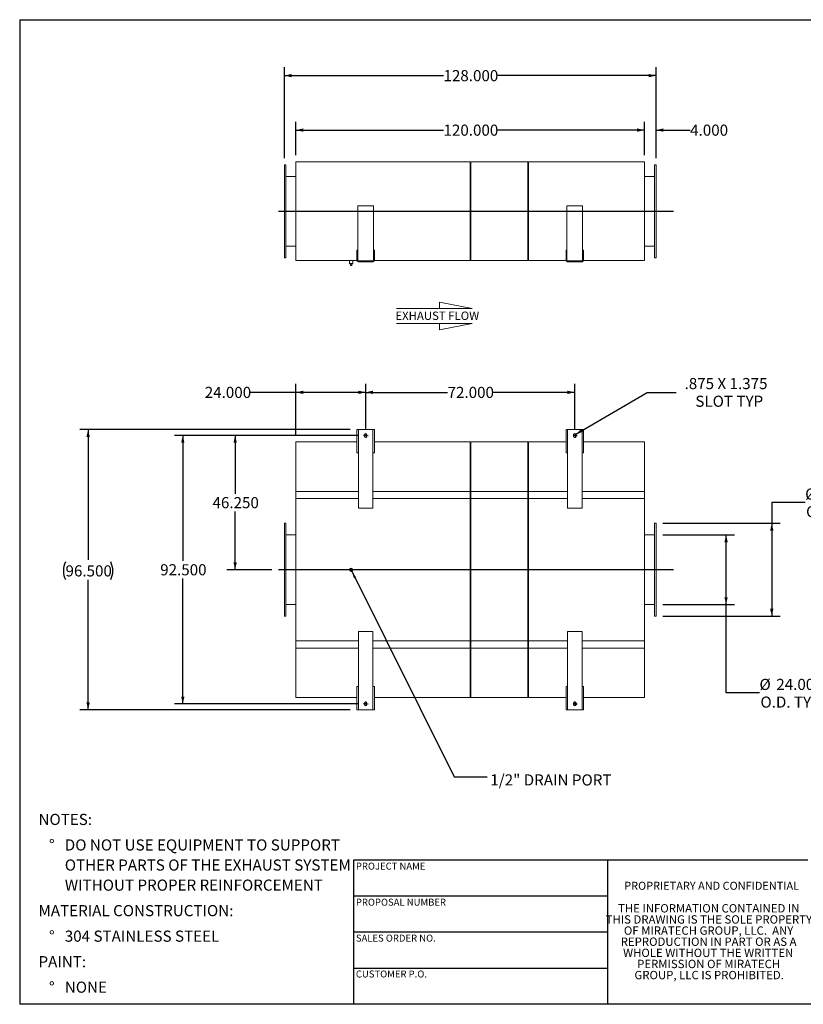
# Model space of a CAD drawing. Units: inches. Extents: x 0.5 to 10.5, y 0.5 to 7.9.
# Drawn here: x 0.5 to 6.4, y 0.5 to 7.9 of the extents above; entities that cross this region are included whole.
import ezdxf

# ---------------------------------------------------------------- set-up
doc = ezdxf.new("R2010")
doc.units = ezdxf.units.IN
doc.header["$MEASUREMENT"] = 0
doc.layers.add('FORMAT', color=7, linetype='Continuous')
doc.styles.add('SLDTEXTSTYLE0', font='TXT', dxfattribs={"width": 0.75})
doc.styles.add('SLDTEXTSTYLE3', font='TXT', dxfattribs={"width": 0.7})
doc.dimstyles.new('SLDDIMSTYLE0', dxfattribs={"dimtxt": 0.083333, "dimasz": 0.055, "dimexe": 0, "dimexo": 0.0625, "dimgap": 0.020833, "dimtad": 0, "dimtih": 1, "dimtoh": 1, "dimdec": 3, "dimlfac": 46, "dimrnd": 1e-09, "dimzin": 4, "dimdsep": 46, "dimtxsty": 'SLDTEXTSTYLE0', "dimsah": 1, "dimcen": 0.09, "dimadec": 0, "dimazin": 1, "dimtfac": 1, "dimtdec": 4, "dimtofl": 0, "dimtmove": 0, "dimatfit": 3, "dimfxl": 0, "dimfrac": 2, "dimtolj": 1, "dimtzin": 12, "dimarcsym": 0})
doc.dimstyles.new('SLDDIMSTYLE1', dxfattribs={"dimtxt": 0.083333, "dimasz": 0.055, "dimexe": 0, "dimexo": 0.0625, "dimgap": 0.020833, "dimtad": 0, "dimtih": 1, "dimtoh": 1, "dimdec": 3, "dimlfac": 46, "dimrnd": 1e-09, "dimzin": 12, "dimdsep": 46, "dimtxsty": 'SLDTEXTSTYLE0', "dimsah": 1, "dimcen": 0, "dimadec": 0, "dimazin": 3, "dimtfac": 1, "dimtdec": 4, "dimtofl": 0, "dimtmove": 0, "dimatfit": 3, "dimfxl": 0, "dimfrac": 2, "dimtolj": 1, "dimtzin": 12, "dimarcsym": 0})
doc.dimstyles.new('SLDDIMSTYLE2', dxfattribs={"dimtxt": 0.18, "dimasz": 0.055, "dimexe": 0, "dimexo": 0.0625, "dimgap": 0, "dimtad": 0, "dimtih": 1, "dimtoh": 1, "dimdec": 0, "dimrnd": 1e-09, "dimzin": 0, "dimdsep": 46, "dimtxsty": 'Standard', "dimsah": 1, "dimcen": 0.09, "dimadec": 0, "dimazin": 0, "dimtfac": 0.055, "dimtdec": 0, "dimtofl": 0, "dimtmove": 0, "dimatfit": 3, "dimfxl": 0, "dimfrac": 2, "dimtolj": 1, "dimtzin": 0, "dimarcsym": 0})
doc.dimstyles.new('SLDDIMSTYLE3', dxfattribs={"dimtxt": 0.083333, "dimasz": 0.055, "dimexe": 0, "dimexo": 0.0625, "dimgap": 0.020833, "dimtad": 0, "dimtih": 1, "dimtoh": 1, "dimdec": 3, "dimlfac": 46, "dimrnd": 1e-09, "dimzin": 4, "dimdsep": 46, "dimtxsty": 'SLDTEXTSTYLE0', "dimsah": 1, "dimcen": 0.09, "dimadec": 0, "dimazin": 1, "dimtfac": 1, "dimtdec": 4, "dimtmove": 0, "dimatfit": 0, "dimfxl": 0, "dimfrac": 2, "dimtolj": 1, "dimtzin": 12, "dimarcsym": 0})

# ---------------------------------------------------------------- blocks, each defined once
blk = doc.blocks.new('Flow Arrow - Exhaust Flow')
at = {"color": 7, "linetype": 'Continuous', "lineweight": 0}
for p, q in [((187.51, 456.2), (171.88, 459.22)), ((171.88, 459.22), (171.88, 456.2)), ((151.3, 456.2), (187.51, 456.2)), ((151.3, 448.97), (187.51, 448.97)), ((187.51, 448.97), (171.88, 445.94)), ((171.88, 445.94), (171.88, 448.97))]:
    blk.add_line(p, q, dxfattribs=at)
at = {"color": 7, "linetype": 'Continuous', "lineweight": 0, "insert": (150.76, 454.72), "char_height": 4, "attachment_point": 1, "style": 'SLDTEXTSTYLE0'}
blk.add_mtext('EXHAUST FLOW', dxfattribs=at)
blk = doc.blocks.new('SW_NOTE_0')
at = {"layer": 'FORMAT', "color": 0, "attachment_point": 1, "style": 'SLDTEXTSTYLE0'}
for s, insert, char_height in [('NOTES:', (0, 0.1074), 0.08333), ('%%d', (0.0787, -0.0837), 0.08333), ('DO NOT USE EQUIPMENT TO SUPPORT', (0.1969, -0.0837), 0.083333), ('OTHER PARTS OF THE EXHAUST SYSTEM', (0.1969, -0.2342), 0.083333), ('WITHOUT PROPER REINFORCEMENT', (0.1969, -0.3847), 0.083333), ('MATERIAL CONSTRUCTION:', (0, -0.5758), 0.083333), ('%%d', (0.0787, -0.7669), 0.08333), ('304 STAINLESS STEEL', (0.1969, -0.7669), 0.083333), ('PAINT:', (0, -0.958), 0.08333), ('%%d', (0.0787, -1.1491), 0.08333), ('NONE', (0.1969, -1.1491), 0.08333)]:
    blk.add_mtext(s, dxfattribs=dict(at, insert=insert, char_height=char_height))
blk = doc.blocks.new('SW_NOTE_2')
at = {"layer": 'FORMAT', "color": 0, "char_height": 0.0625, "attachment_point": 2, "style": 'SLDTEXTSTYLE3'}
for s, insert in [('THE INFORMATION CONTAINED IN', (0.5811, 0.0806)), ('THIS DRAWING IS THE SOLE PROPERTY', (0.582, -0.0028)), ('OF MIRATECH GROUP, LLC.  ANY', (0.58, -0.0861)), ('REPRODUCTION IN PART OR AS A', (0.58, -0.1694)), ('WHOLE WITHOUT THE WRITTEN', (0.5768, -0.2528)), ('PERMISSION OF MIRATECH', (0.5805, -0.3361)), ('GROUP, LLC IS PROHIBITED.', (0.5841, -0.4194))]:
    blk.add_mtext(s, dxfattribs=dict(at, insert=insert))
blk = doc.blocks.new('_D')
at = {"layer": 'FORMAT'}
for p, q in [((3.0399, 4.7607), (2.0502, 4.7607)), ((2.1127, 4.7607), (2.1127, 4.3242)), ((2.1127, 3.7553), (2.1127, 4.1918)), ((2.3877, 3.7553), (2.0502, 3.7553))]:
    blk.add_line(p, q, dxfattribs=at)
for points in [[(2.1127, 4.7607), (2.1002, 4.7057), (2.1252, 4.7057)], [(2.1127, 3.7553), (2.1252, 3.8103), (2.1002, 3.8103)]]:
    blk.add_solid(points, dxfattribs=at)
at = {"layer": 'FORMAT', "insert": (1.9434, 4.2992), "char_height": 0.08333, "attachment_point": 1, "style": 'SLDTEXTSTYLE0'}
blk.add_mtext('46.250', dxfattribs=at)
blk = doc.blocks.new('_D_1')
at = {"layer": 'FORMAT'}
for p, q in [((3.0899, 4.8107), (3.0899, 5.1463)), ((4.6551, 4.8107), (4.6551, 5.1463)), ((3.0899, 5.0838), (3.7032, 5.0838)), ((4.6551, 5.0838), (4.0418, 5.0838))]:
    blk.add_line(p, q, dxfattribs=at)
for points in [[(3.0899, 5.0838), (3.1449, 5.0713), (3.1449, 5.0963)], [(4.6551, 5.0838), (4.6001, 5.0963), (4.6001, 5.0713)]]:
    blk.add_solid(points, dxfattribs=at)
at = {"layer": 'FORMAT', "insert": (3.7032, 5.125), "char_height": 0.08333, "attachment_point": 1, "style": 'SLDTEXTSTYLE0'}
blk.add_mtext('72.000', dxfattribs=at)
blk = doc.blocks.new('_D_2')
at = {"layer": 'FORMAT'}
for p, q in [((3.0399, 4.7607), (1.6584, 4.7607)), ((1.7209, 4.7607), (1.7209, 3.8215)), ((1.7209, 2.7499), (1.7209, 3.6891)), ((3.0399, 2.7499), (1.6584, 2.7499))]:
    blk.add_line(p, q, dxfattribs=at)
for points in [[(1.7209, 4.7607), (1.7084, 4.7057), (1.7334, 4.7057)], [(1.7209, 2.7499), (1.7334, 2.8049), (1.7084, 2.8049)]]:
    blk.add_solid(points, dxfattribs=at)
at = {"layer": 'FORMAT', "insert": (1.5516, 3.7965), "char_height": 0.08333, "attachment_point": 1, "style": 'SLDTEXTSTYLE0'}
blk.add_mtext('92.500', dxfattribs=at)
blk = doc.blocks.new('_D_3')
at = {"layer": 'FORMAT'}
for p, q in [((2.5682, 4.7618), (2.5682, 5.1463)), ((3.0899, 4.8107), (3.0899, 5.1463)), ((2.5682, 5.0838), (2.224, 5.0838)), ((3.0899, 5.0838), (2.5682, 5.0838))]:
    blk.add_line(p, q, dxfattribs=at)
for points in [[(2.5682, 5.0838), (2.6232, 5.0713), (2.6232, 5.0963)], [(3.0899, 5.0838), (3.0349, 5.0963), (3.0349, 5.0713)]]:
    blk.add_solid(points, dxfattribs=at)
at = {"layer": 'FORMAT', "insert": (1.8854, 5.125), "char_height": 0.08333, "attachment_point": 1, "style": 'SLDTEXTSTYLE0'}
blk.add_mtext('24.000', dxfattribs=at)
blk = doc.blocks.new('_D_4')
at = {"layer": 'FORMAT'}
for p, q in [((2.9747, 4.8042), (0.9497, 4.8042)), ((1.0122, 4.8042), (1.0122, 3.83)), ((1.0122, 2.7064), (1.0122, 3.6806)), ((2.9747, 2.7064), (0.9497, 2.7064))]:
    blk.add_line(p, q, dxfattribs=at)
for centre, start, end in [((0.9753, 3.7469), 153.43495, 206.56505), ((1.0491, 3.7469), 333.43495, 26.56505)]:
    blk.add_arc(centre, 0.148, start, end, dxfattribs=at)
for points in [[(1.0122, 4.8042), (0.9997, 4.7492), (1.0247, 4.7492)], [(1.0122, 2.7064), (1.0247, 2.7614), (0.9997, 2.7614)]]:
    blk.add_solid(points, dxfattribs=at)
at = {"layer": 'FORMAT', "insert": (0.8429, 3.7881), "char_height": 0.08333, "attachment_point": 1, "style": 'SLDTEXTSTYLE0'}
blk.add_mtext('96.500', dxfattribs=at)
blk = doc.blocks.new('_D_5')
at = {"layer": 'FORMAT'}
for p, q in [((4.6633, 4.771), (5.196, 5.0838)), ((5.196, 5.0838), (5.4147, 5.0838))]:
    blk.add_line(p, q, dxfattribs=at)
blk.add_solid([(4.6633, 4.771), (4.7171, 4.7881), (4.7044, 4.8096)], dxfattribs=at)
at = {"layer": 'FORMAT', "attachment_point": 1, "style": 'SLDTEXTSTYLE0'}
for s, insert, char_height in [('.875 X 1.375', (5.4772, 5.1912), 0.083333), ('SLOT TYP', (5.5578, 5.0588), 0.08333)]:
    blk.add_mtext(s, dxfattribs=dict(at, insert=insert, char_height=char_height))
blk = doc.blocks.new('_D_6')
at = {"layer": 'FORMAT'}
for p, q in [((6.38, 4.258), (6.13, 4.258)), ((6.13, 4.258), (6.13, 4.1031)), ((5.3138, 4.1031), (6.1925, 4.1031)), ((6.13, 4.1031), (6.13, 3.4075)), ((5.3138, 3.4075), (6.1925, 3.4075))]:
    blk.add_line(p, q, dxfattribs=at)
for points in [[(6.13, 4.1031), (6.1175, 4.0481), (6.1425, 4.0481)], [(6.13, 3.4075), (6.1425, 3.4625), (6.1175, 3.4625)]]:
    blk.add_solid(points, dxfattribs=at)
at = {"layer": 'FORMAT', "char_height": 0.08333, "attachment_point": 1, "style": 'SLDTEXTSTYLE0'}
for s, insert in [('%%c', (6.38, 4.3638)), ('32.000', (6.5058, 4.3638)), ('O.D. TYP', (6.387, 4.2314))]:
    blk.add_mtext(s, dxfattribs=dict(at, insert=insert))
blk = doc.blocks.new('_D_7')
at = {"layer": 'FORMAT'}
for p, q in [((5.3138, 4.0162), (5.8505, 4.0162)), ((5.788, 3.4944), (5.788, 4.0162)), ((5.3138, 3.4944), (5.8505, 3.4944)), ((5.788, 2.832), (5.788, 3.4944)), ((6.038, 2.832), (5.788, 2.832))]:
    blk.add_line(p, q, dxfattribs=at)
for points in [[(5.788, 4.0162), (5.7755, 3.9612), (5.8005, 3.9612)], [(5.788, 3.4944), (5.8005, 3.5494), (5.7755, 3.5494)]]:
    blk.add_solid(points, dxfattribs=at)
at = {"layer": 'FORMAT', "char_height": 0.08333, "attachment_point": 1, "style": 'SLDTEXTSTYLE0'}
for s, insert in [('%%c', (6.038, 2.9378)), ('24.000', (6.1638, 2.9378)), ('O.D. TYP', (6.045, 2.8054))]:
    blk.add_mtext(s, dxfattribs=dict(at, insert=insert))
blk = doc.blocks.new('SW_CENTERMARKSYMBOL_0')
at = {"layer": 'FORMAT', "color": 0}
for p, q in [((-0.0163, 0), (-0.0177, 0)), ((0, 0), (-0.0082, 0)), ((0, 0.0163), (0, 0.0177)), ((0, 0), (0, 0.0082)), ((0, 0), (0, -0.0082)), ((0, 0), (0.0082, 0)), ((0.0163, 0), (0.0177, 0)), ((0, -0.0163), (0, -0.0177))]:
    blk.add_line(p, q, dxfattribs=at)
blk = doc.blocks.new('SW_CENTERMARKSYMBOL_1')
at = {"layer": 'FORMAT', "color": 0}
for p, q in [((-0.0163, 0), (-0.0177, 0)), ((0, 0), (-0.0082, 0)), ((0, 0.0163), (0, 0.0177)), ((0, 0), (0, 0.0082)), ((0, 0), (0, -0.0082)), ((0, 0), (0.0082, 0)), ((0.0163, 0), (0.0177, 0)), ((0, -0.0163), (0, -0.0177))]:
    blk.add_line(p, q, dxfattribs=at)
blk = doc.blocks.new('SW_CENTERMARKSYMBOL_2')
at = {"layer": 'FORMAT', "color": 0}
for p, q in [((-0.0163, 0), (-0.0177, 0)), ((0, 0), (-0.0082, 0)), ((0, 0.0163), (0, 0.0177)), ((0, 0), (0, 0.0082)), ((0, 0), (0, -0.0082)), ((0, 0), (0.0082, 0)), ((0.0163, 0), (0.0177, 0)), ((0, -0.0163), (0, -0.0177))]:
    blk.add_line(p, q, dxfattribs=at)
blk = doc.blocks.new('SW_CENTERMARKSYMBOL_3')
at = {"layer": 'FORMAT', "color": 0}
for p, q in [((-0.0163, 0), (-0.0177, 0)), ((0, 0), (-0.0082, 0)), ((0, 0.0163), (0, 0.0177)), ((0, 0), (0, 0.0082)), ((0, 0), (0, -0.0082)), ((0, 0), (0.0082, 0)), ((0.0163, 0), (0.0177, 0)), ((0, -0.0163), (0, -0.0177))]:
    blk.add_line(p, q, dxfattribs=at)
blk = doc.blocks.new('_D_8')
at = {"layer": 'FORMAT'}
for p, q in [((2.5682, 6.8595), (2.5682, 7.1106)), ((5.1769, 6.8595), (5.1769, 7.1106)), ((2.5682, 7.0481), (3.6725, 7.0481)), ((5.1769, 7.0481), (4.0726, 7.0481))]:
    blk.add_line(p, q, dxfattribs=at)
for points in [[(2.5682, 7.0481), (2.6232, 7.0356), (2.6232, 7.0606)], [(5.1769, 7.0481), (5.1219, 7.0606), (5.1219, 7.0356)]]:
    blk.add_solid(points, dxfattribs=at)
at = {"layer": 'FORMAT', "insert": (3.6725, 7.0893), "char_height": 0.08333, "attachment_point": 1, "style": 'SLDTEXTSTYLE0'}
blk.add_mtext('120.000', dxfattribs=at)
blk = doc.blocks.new('_D_9')
at = {"layer": 'FORMAT'}
for p, q in [((2.4812, 6.8377), (2.4812, 7.5188)), ((2.4812, 7.4563), (3.6725, 7.4563)), ((5.2638, 7.4563), (4.0726, 7.4563)), ((5.2638, 6.8377), (5.2638, 7.5188))]:
    blk.add_line(p, q, dxfattribs=at)
for points in [[(2.4812, 7.4563), (2.5362, 7.4438), (2.5362, 7.4688)], [(5.2638, 7.4563), (5.2088, 7.4688), (5.2088, 7.4438)]]:
    blk.add_solid(points, dxfattribs=at)
at = {"layer": 'FORMAT', "insert": (3.6725, 7.4975), "char_height": 0.08333, "attachment_point": 1, "style": 'SLDTEXTSTYLE0'}
blk.add_mtext('128.000', dxfattribs=at)
blk = doc.blocks.new('_D_10')
at = {"layer": 'FORMAT'}
for p, q in [((5.1769, 6.8595), (5.1769, 7.1106)), ((5.2638, 6.8377), (5.2638, 7.1106)), ((5.1769, 7.0481), (5.0519, 7.0481)), ((5.2638, 7.0481), (5.519, 7.0481))]:
    blk.add_line(p, q, dxfattribs=at)
for points in [[(5.1769, 7.0481), (5.1219, 7.0606), (5.1219, 7.0356)], [(5.2638, 7.0481), (5.3188, 7.0356), (5.3188, 7.0606)]]:
    blk.add_solid(points, dxfattribs=at)
at = {"layer": 'FORMAT', "insert": (5.519, 7.0893), "char_height": 0.08333, "attachment_point": 1, "style": 'SLDTEXTSTYLE0'}
blk.add_mtext('4.000', dxfattribs=at)

msp = doc.modelspace()

# ---------------------------------------------------------------- linework, layer by layer
at = {"color": 7, "linetype": 'Continuous', "lineweight": 15}
for p, q in [((2.492097, 6.78775), (2.481227, 6.78775)), ((2.481227, 6.78775), (2.481227, 6.092098)), ((2.492097, 6.78775), (2.492097, 6.092098)), ((2.568184, 6.809489), (3.872532, 6.809489)), ((2.568184, 6.070359), (2.568184, 6.809489)), ((3.872532, 6.070359), (3.872532, 6.809489)), ((3.872532, 6.805413), (3.877967, 6.805413)), ((3.877967, 6.070359), (3.877967, 6.809489)), ((3.877967, 6.809489), (4.304597, 6.809489)), ((4.304597, 6.070359), (4.304597, 6.809489)), ((4.304597, 6.805413), (4.305777, 6.805413)), ((4.304597, 6.805413), (4.310032, 6.805413)), ((4.305777, 6.074435), (4.305777, 6.805413)), ((4.310032, 6.805413), (4.308851, 6.805413)), ((4.308851, 6.805413), (4.308851, 6.074435)), ((4.310032, 6.809489), (5.17688, 6.809489)), ((4.310032, 6.070359), (4.310032, 6.809489)), ((5.17688, 6.070359), (5.17688, 6.809489)), ((5.263836, 6.78775), (5.252967, 6.78775)), ((5.252967, 6.092098), (5.252967, 6.78775)), ((5.263836, 6.092098), (5.263836, 6.78775)), ((2.568184, 6.700793), (2.492097, 6.700793)), ((5.252967, 6.700793), (5.17688, 6.700793)), ((2.568184, 6.439946), (2.492097, 6.439946)), ((2.568184, 6.439946), (2.492097, 6.439946)), ((2.492097, 6.439901), (2.568184, 6.439901)), ((2.492097, 6.439901), (2.568184, 6.439901)), ((3.031499, 6.480685), (3.031499, 6.073076)), ((3.148347, 6.480685), (3.031499, 6.480685)), ((3.148347, 6.073076), (3.148347, 6.480685)), ((4.713564, 6.480685), (4.596717, 6.480685)), ((4.596717, 6.480685), (4.596717, 6.073076)), ((4.713564, 6.073076), (4.713564, 6.480685)), ((5.252967, 6.439946), (5.17688, 6.439946)), ((5.252967, 6.439946), (5.17688, 6.439946)), ((5.17688, 6.439901), (5.252967, 6.439901)), ((5.17688, 6.439901), (5.252967, 6.439901)), ((2.492097, 6.179054), (2.568184, 6.179054)), ((3.024706, 6.094815), (3.024706, 6.149163)), ((3.03014, 6.149163), (3.024706, 6.149163)), ((3.03014, 6.094815), (3.03014, 6.149163)), ((3.149706, 6.149163), (3.15514, 6.149163)), ((3.149706, 6.149163), (3.149706, 6.094815)), ((3.15514, 6.149163), (3.15514, 6.094815)), ((4.589923, 6.094815), (4.589923, 6.149163)), ((4.595358, 6.149163), (4.589923, 6.149163)), ((4.595358, 6.094815), (4.595358, 6.149163)), ((4.714923, 6.149163), (4.720358, 6.149163)), ((4.714923, 6.149163), (4.714923, 6.094815)), ((4.720358, 6.149163), (4.720358, 6.094815)), ((5.17688, 6.179054), (5.252967, 6.179054)), ((2.481227, 6.092098), (2.492097, 6.092098)), ((2.568184, 6.070359), (3.025051, 6.070359)), ((2.968999, 6.070359), (2.968999, 6.049978)), ((2.993456, 6.049978), (2.968999, 6.049978)), ((2.972151, 6.049978), (2.972151, 6.04563)), ((2.990303, 6.04563), (2.990303, 6.049978)), ((2.993456, 6.049978), (2.993456, 6.070359)), ((3.03014, 6.094815), (3.024706, 6.094815)), ((3.024706, 6.094815), (3.024706, 6.073076)), ((3.03014, 6.073076), (3.024706, 6.073076)), ((3.03014, 6.094815), (3.03014, 6.073076)), ((3.030869, 6.070359), (3.032227, 6.070359)), ((3.035575, 6.062206), (3.035575, 6.067641)), ((3.144271, 6.067641), (3.035575, 6.067641)), ((3.144271, 6.062206), (3.035575, 6.062206)), ((3.144271, 6.062206), (3.144271, 6.067641)), ((3.147619, 6.070359), (3.148978, 6.070359)), ((3.149706, 6.094815), (3.15514, 6.094815)), ((3.149706, 6.073076), (3.149706, 6.094815)), ((3.149706, 6.073076), (3.15514, 6.073076)), ((3.154795, 6.070359), (3.872532, 6.070359)), ((3.15514, 6.073076), (3.15514, 6.094815)), ((3.872532, 6.074435), (3.877967, 6.074435)), ((3.877967, 6.070359), (4.304597, 6.070359)), ((4.304597, 6.074435), (4.305777, 6.074435)), ((4.304597, 6.074435), (4.310032, 6.074435)), ((4.310032, 6.074435), (4.308851, 6.074435)), ((4.310032, 6.070359), (4.590268, 6.070359)), ((4.595358, 6.094815), (4.589923, 6.094815)), ((4.589923, 6.094815), (4.589923, 6.073076)), ((4.595358, 6.073076), (4.589923, 6.073076)), ((4.595358, 6.094815), (4.595358, 6.073076)), ((4.596086, 6.070359), (4.597445, 6.070359)), ((4.600793, 6.062206), (4.600793, 6.067641)), ((4.709488, 6.067641), (4.600793, 6.067641)), ((4.709488, 6.062206), (4.600793, 6.062206)), ((4.709488, 6.062206), (4.709488, 6.067641)), ((4.712836, 6.070359), (4.714195, 6.070359)), ((4.714923, 6.094815), (4.720358, 6.094815)), ((4.714923, 6.073076), (4.714923, 6.094815)), ((4.714923, 6.073076), (4.720358, 6.073076)), ((4.720013, 6.070359), (5.17688, 6.070359)), ((4.720358, 6.073076), (4.720358, 6.094815)), ((5.252967, 6.092098), (5.263836, 6.092098)), ((2.972151, 6.04563), (2.990303, 6.04563)), ((2.975793, 6.034761), (2.975793, 6.04563)), ((2.975793, 6.034761), (2.986662, 6.034761)), ((2.986662, 6.034761), (2.986662, 6.04563)), ((3.024706, 4.804214), (3.024706, 4.630301)), ((3.024706, 4.804214), (3.035575, 4.804214)), ((3.035575, 4.804214), (3.035575, 4.630301)), ((3.144271, 4.804214), (3.035575, 4.804214)), ((3.144271, 4.630301), (3.144271, 4.804214)), ((3.144271, 4.804214), (3.15514, 4.804214)), ((3.15514, 4.630301), (3.15514, 4.804214)), ((4.589923, 4.804214), (4.589923, 4.630301)), ((4.589923, 4.804214), (4.600793, 4.804214)), ((4.600793, 4.804214), (4.600793, 4.630301)), ((4.709488, 4.804214), (4.600793, 4.804214)), ((4.709488, 4.630301), (4.709488, 4.804214)), ((4.709488, 4.804214), (4.720358, 4.804214)), ((4.720358, 4.630301), (4.720358, 4.804214)), ((3.080412, 4.766171), (3.080412, 4.755301)), ((3.099434, 4.755301), (3.099434, 4.766171)), ((4.64563, 4.766171), (4.64563, 4.755301)), ((4.664651, 4.755301), (4.664651, 4.766171)), ((3.024706, 4.711823), (2.568184, 4.711823)), ((2.568184, 4.342258), (2.568184, 4.711823)), ((3.872532, 4.711823), (3.15514, 4.711823)), ((3.872532, 4.342258), (3.872532, 4.711823)), ((3.877967, 4.707747), (3.872532, 4.707747)), ((3.877967, 4.707747), (3.872532, 4.707747)), ((4.304597, 4.711823), (3.877967, 4.711823)), ((3.877967, 4.342258), (3.877967, 4.711823)), ((4.304597, 4.342258), (4.304597, 4.711823)), ((4.305777, 4.707747), (4.304597, 4.707747)), ((4.310032, 4.707747), (4.304597, 4.707747)), ((4.305777, 4.342258), (4.305777, 4.707747)), ((4.310032, 4.707747), (4.308851, 4.707747)), ((4.308851, 4.707747), (4.308851, 4.342258)), ((4.589923, 4.711823), (4.310032, 4.711823)), ((4.310032, 4.342258), (4.310032, 4.711823)), ((5.17688, 4.711823), (4.720358, 4.711823)), ((5.17688, 4.342258), (5.17688, 4.711823)), ((3.035575, 4.630301), (3.024706, 4.630301)), ((3.035575, 4.630301), (3.035575, 4.217258)), ((3.144271, 4.217258), (3.144271, 4.630301)), ((3.15514, 4.630301), (3.144271, 4.630301)), ((4.600793, 4.630301), (4.589923, 4.630301)), ((4.600793, 4.630301), (4.600793, 4.217258)), ((4.709488, 4.217258), (4.709488, 4.630301)), ((4.720358, 4.630301), (4.709488, 4.630301)), ((2.568184, 4.28791), (2.568184, 4.342258)), ((2.568184, 4.342258), (3.035575, 4.342258)), ((2.568184, 3.168344), (2.568184, 4.342258)), ((2.568184, 4.28791), (3.035575, 4.28791)), ((3.144271, 4.342258), (3.872532, 4.342258)), ((3.144271, 4.28791), (3.872532, 4.28791)), ((3.872532, 4.28791), (3.872532, 4.342258)), ((3.872532, 4.342258), (3.872532, 3.168344)), ((3.872532, 4.28791), (3.877967, 4.28791)), ((3.877967, 4.28791), (3.877967, 4.342258)), ((3.877967, 4.342258), (4.304597, 4.342258)), ((3.877967, 3.168344), (3.877967, 4.342258)), ((3.877967, 4.28791), (4.304597, 4.28791)), ((4.304597, 4.28791), (4.304597, 4.342258)), ((4.304597, 4.342258), (4.304597, 3.168344)), ((4.304597, 4.28791), (4.310032, 4.28791)), ((4.305777, 3.168344), (4.305777, 4.342258)), ((4.308851, 4.342258), (4.308851, 3.168344)), ((4.310032, 4.28791), (4.310032, 4.342258)), ((4.310032, 3.168344), (4.310032, 4.342258)), ((4.310032, 4.342258), (4.600793, 4.342258)), ((4.310032, 4.28791), (4.600793, 4.28791)), ((4.709488, 4.342258), (5.17688, 4.342258)), ((4.709488, 4.28791), (5.17688, 4.28791)), ((5.17688, 4.28791), (5.17688, 4.342258)), ((5.17688, 4.342258), (5.17688, 3.168344)), ((3.035575, 4.217258), (3.144271, 4.217258)), ((4.600793, 4.217258), (4.709488, 4.217258)), ((2.492097, 4.103127), (2.481227, 4.103127)), ((2.481227, 4.103127), (2.481227, 3.407475)), ((2.492097, 4.103127), (2.492097, 3.407475)), ((5.263836, 4.103127), (5.252967, 4.103127)), ((5.252967, 3.407475), (5.252967, 4.103127)), ((5.263836, 3.407475), (5.263836, 4.103127)), ((2.492097, 4.016171), (2.568184, 4.016171)), ((5.17688, 4.016171), (5.252967, 4.016171)), ((2.975793, 3.760736), (2.986662, 3.760736)), ((2.975793, 3.749866), (2.975793, 3.760736)), ((2.986662, 3.749866), (2.975793, 3.749866)), ((2.986662, 3.760736), (2.986662, 3.749866)), ((2.492097, 3.494431), (2.568184, 3.494431)), ((5.17688, 3.494431), (5.252967, 3.494431)), ((2.481227, 3.407475), (2.492097, 3.407475)), ((5.252967, 3.407475), (5.263836, 3.407475)), ((3.035575, 3.293344), (3.035575, 2.880301)), ((3.144271, 3.293344), (3.035575, 3.293344)), ((3.144271, 2.880301), (3.144271, 3.293344)), ((4.600793, 3.293344), (4.600793, 2.880301)), ((4.709488, 3.293344), (4.600793, 3.293344)), ((4.709488, 2.880301), (4.709488, 3.293344)), ((2.568184, 3.168344), (2.568184, 3.222692)), ((2.568184, 3.222692), (3.035575, 3.222692)), ((3.144271, 3.222692), (3.872532, 3.222692)), ((3.872532, 3.168344), (3.872532, 3.222692)), ((3.877967, 3.222692), (4.304597, 3.222692)), ((3.877967, 3.168344), (3.877967, 3.222692)), ((4.304597, 3.168344), (4.304597, 3.222692)), ((4.310032, 3.222692), (4.600793, 3.222692)), ((4.310032, 3.168344), (4.310032, 3.222692)), ((4.709488, 3.222692), (5.17688, 3.222692)), ((5.17688, 3.168344), (5.17688, 3.222692)), ((2.568184, 2.798779), (2.568184, 3.168344)), ((3.035575, 3.168344), (2.568184, 3.168344)), ((3.872532, 3.168344), (3.144271, 3.168344)), ((3.872532, 2.798779), (3.872532, 3.168344)), ((3.877967, 3.168344), (4.304597, 3.168344)), ((3.877967, 2.798779), (3.877967, 3.168344)), ((4.304597, 2.798779), (4.304597, 3.168344)), ((4.305777, 2.802855), (4.305777, 3.168344)), ((4.308851, 3.168344), (4.308851, 2.802855)), ((4.310032, 2.798779), (4.310032, 3.168344)), ((4.600793, 3.168344), (4.310032, 3.168344)), ((5.17688, 3.168344), (4.709488, 3.168344)), ((5.17688, 2.798779), (5.17688, 3.168344)), ((3.024706, 2.880301), (3.024706, 2.706388)), ((3.024706, 2.880301), (3.035575, 2.880301)), ((3.035575, 2.880301), (3.035575, 2.706388)), ((3.144271, 2.880301), (3.15514, 2.880301)), ((3.144271, 2.706388), (3.144271, 2.880301)), ((3.15514, 2.706388), (3.15514, 2.880301)), ((4.589923, 2.880301), (4.589923, 2.706388)), ((4.589923, 2.880301), (4.600793, 2.880301)), ((4.600793, 2.880301), (4.600793, 2.706388)), ((4.709488, 2.880301), (4.720358, 2.880301)), ((4.709488, 2.706388), (4.709488, 2.880301)), ((4.720358, 2.706388), (4.720358, 2.880301)), ((3.872532, 2.802855), (3.877967, 2.802855)), ((3.872532, 2.802855), (3.877967, 2.802855)), ((4.304597, 2.802855), (4.305777, 2.802855)), ((4.304597, 2.802855), (4.310032, 2.802855)), ((4.308851, 2.802855), (4.310032, 2.802855)), ((2.568184, 2.798779), (3.024706, 2.798779)), ((3.080412, 2.755301), (3.080412, 2.744431)), ((3.099434, 2.744431), (3.099434, 2.755301)), ((3.15514, 2.798779), (3.872532, 2.798779)), ((3.877967, 2.798779), (4.304597, 2.798779)), ((4.310032, 2.798779), (4.589923, 2.798779)), ((4.64563, 2.755301), (4.64563, 2.744431)), ((4.664651, 2.744431), (4.664651, 2.755301)), ((4.720358, 2.798779), (5.17688, 2.798779)), ((3.035575, 2.706388), (3.024706, 2.706388)), ((3.035575, 2.706388), (3.144271, 2.706388)), ((3.15514, 2.706388), (3.144271, 2.706388)), ((4.600793, 2.706388), (4.589923, 2.706388)), ((4.600793, 2.706388), (4.709488, 2.706388)), ((4.720358, 2.706388), (4.709488, 2.706388))]:
    msp.add_line(p, q, dxfattribs=at)
at = {"color": 8, "linetype": 'Continuous', "lineweight": 15}
for p, q in [((2.568184, 4.342258), (3.035575, 4.342258)), ((3.144271, 4.342258), (3.872532, 4.342258)), ((3.872532, 4.342258), (3.877967, 4.342258)), ((4.304597, 4.342258), (4.305777, 4.342258)), ((4.304597, 4.342258), (4.310032, 4.342258)), ((4.310032, 4.342258), (4.308851, 4.342258)), ((4.310032, 4.342258), (4.600793, 4.342258)), ((4.709488, 4.342258), (5.17688, 4.342258)), ((2.568184, 3.168344), (3.035575, 3.168344)), ((3.144271, 3.168344), (3.872532, 3.168344)), ((3.872532, 3.168344), (3.877967, 3.168344)), ((4.304597, 3.168344), (4.305777, 3.168344)), ((4.304597, 3.168344), (4.310032, 3.168344)), ((4.310032, 3.168344), (4.308851, 3.168344)), ((4.310032, 3.168344), (4.600793, 3.168344)), ((4.709488, 3.168344), (5.17688, 3.168344))]:
    msp.add_line(p, q, dxfattribs=at)
at = {"color": 7, "linetype": 'Continuous', "lineweight": 15}
for radius in [0.012228, 0.00913, 0.009076]:
    msp.add_circle((2.981227, 3.755301), radius, dxfattribs=at)
for centre, radius, start, end in [((3.035575, 6.073076), 0.01087, 180, 270), ((3.035575, 6.073076), 0.005435, 180, 270), ((3.036934, 6.073076), 0.005435, 180, 270), ((3.142912, 6.073076), 0.005435, 270, 0), ((3.144271, 6.073076), 0.005435, 270, 0), ((3.144271, 6.073076), 0.01087, 270, 0), ((4.600793, 6.073076), 0.01087, 180, 270), ((4.600793, 6.073076), 0.005435, 180, 270), ((4.602151, 6.073076), 0.005435, 180, 270), ((4.70813, 6.073076), 0.005435, 270, 0), ((4.709488, 6.073076), 0.01087, 270, 0), ((4.709488, 6.073076), 0.005435, 270, 0), ((3.089923, 4.766171), 0.009511, 0, 180), ((3.089923, 4.755301), 0.009511, 180, 0), ((4.65514, 4.766171), 0.009511, 0, 180), ((4.65514, 4.755301), 0.009511, 180, 0), ((3.089923, 2.755301), 0.009511, 0, 180), ((3.089923, 2.744431), 0.009511, 180, 0), ((4.65514, 2.755301), 0.009511, 0, 180), ((4.65514, 2.744431), 0.009511, 180, 0)]:
    msp.add_arc(centre, radius, start, end, dxfattribs=at)
at = {"layer": 'FORMAT'}
for p, q in [((0.499997, 7.875002), (10.499997, 7.875002)), ((0.499997, 7.875002), (0.499997, 0.500002)), ((2.437749, 6.439924), (5.394271, 6.439924)), ((5.394271, 3.755301), (2.437749, 3.755301)), ((4.899997, 1.580002), (2.999997, 1.580002)), ((2.999997, 1.580002), (2.999997, 1.310002)), ((6.399997, 1.580002), (4.899997, 1.580002)), ((4.899997, 1.580002), (4.899997, 0.500002)), ((2.999997, 1.310002), (2.999997, 0.500002)), ((4.899997, 1.310002), (2.999997, 1.310002)), ((4.899997, 1.040002), (2.999997, 1.040002)), ((2.999997, 0.770002), (4.899997, 0.770002)), ((10.499997, 0.500002), (0.499997, 0.500002))]:
    msp.add_line(p, q, dxfattribs=at)

# ---------------------------------------------------------------- block references
at = {"layer": 'FORMAT', "xscale": 0.015625, "yscale": 0.015625, "zscale": 0.015625}
msp.add_blockref('Flow Arrow - Exhaust Flow', (0.956939, -1.416375), dxfattribs=at)
at = {"layer": 'FORMAT'}
for name, p in [('SW_CENTERMARKSYMBOL_3', (3.089923, 4.760736)), ('SW_CENTERMARKSYMBOL_0', (4.65514, 4.760736)), ('SW_CENTERMARKSYMBOL_2', (3.089923, 2.749866)), ('SW_CENTERMARKSYMBOL_1', (4.65514, 2.749866)), ('SW_NOTE_0', (0.640643, 1.819041)), ('SW_NOTE_2', (5.077173, 1.169639))]:
    msp.add_blockref(name, p, dxfattribs=at)

# ---------------------------------------------------------------- texts
at = {"layer": 'FORMAT', "attachment_point": 1, "style": 'SLDTEXTSTYLE0'}
for s, insert, char_height in [('1/2" DRAIN PORT', (4.023004, 2.222359), 0.08333333), ('PROJECT NAME', (3.016703, 1.561059), 0.05208333), ('PROPRIETARY AND CONFIDENTIAL', (5.025342, 1.417913), 0.06), ('PROPOSAL NUMBER', (3.016703, 1.290997), 0.05208333), ('SALES ORDER NO.', (3.016703, 1.021842), 0.05208333), ('CUSTOMER P.O.', (3.016703, 0.753042), 0.05208333)]:
    msp.add_mtext(s, dxfattribs=dict(at, insert=insert, char_height=char_height))

# ---------------------------------------------------------------- dimensions: what is measured, and where the dimension line sits
at = {"layer": 'FORMAT'}
for base, p1, p2, dimstyle, picture, middle in [((5.263836, 7.456282), (2.481227, 6.78775), (5.263836, 6.78775), 'SLDDIMSTYLE0', '_D_9', (3.872532, 7.456282)), ((5.17688, 7.048065), (2.568184, 6.809489), (5.17688, 6.809489), 'SLDDIMSTYLE0', '_D_8', (3.872532, 7.048065)), ((5.263836, 7.048065), (5.17688, 6.809489), (5.263836, 6.78775), 'SLDDIMSTYLE3', '_D_10', (5.657537, 7.048065)), ((3.089923, 5.083815), (2.568184, 4.711823), (3.089923, 4.760736), 'SLDDIMSTYLE0', '_D_3', (2.054661, 5.083815)), ((4.65514, 5.083815), (3.089923, 4.760736), (4.65514, 4.760736), 'SLDDIMSTYLE0', '_D_1', (3.872532, 5.083815))]:
    dim = msp.add_linear_dim(base=base, p1=p1, p2=p2, dimstyle=dimstyle, dxfattribs=at)
    dim.commit()
    dim.dimension.update_dxf_attribs({"geometry": picture, "text_midpoint": middle, "dimtype": 160})
dim = msp.add_radius_dim(center=(4.65514, 4.766171), mpoint=(4.663342, 4.770987), text='<> X 1.375\\PSLOT TYP\\P', dimstyle='SLDDIMSTYLE1', override={"dimpost": '<>'}, dxfattribs=at)
dim.commit()
dim.dimension.update_dxf_attribs({"geometry": '_D_5', "text_midpoint": (5.787972, 5.083815), "dimtype": 164})
for base, p1, p2, text, picture, middle in [((1.01221, 2.706388), (3.024706, 4.804214), (3.024706, 2.706388), '(<>)', '_D_4', (1.01221, 3.755301)), ((6.129978, 3.407475), (5.263836, 4.103127), (5.263836, 3.407475), '%%c<>\\PO.D. TYP', '_D_6', (6.129978, 4.258018)), ((5.787972, 4.016171), (5.263836, 3.494431), (5.263836, 4.016171), '%%c<>\\PO.D. TYP', '_D_7', (5.787972, 2.832016))]:
    dim = msp.add_linear_dim(base=base, p1=p1, p2=p2, angle=90, text=text, dimstyle='SLDDIMSTYLE0', dxfattribs=at)
    dim.commit()
    dim.dimension.update_dxf_attribs({"geometry": picture, "text_midpoint": middle, "dimtype": 160})
for base, p2, picture, middle in [((1.720871, 2.749866), (3.089923, 2.749866), '_D_2', (1.720871, 3.755301)), ((2.112717, 3.755301), (2.437749, 3.755301), '_D', (2.112717, 4.258018))]:
    dim = msp.add_linear_dim(base=base, p1=(3.089923, 4.760736), p2=p2, angle=90, dimstyle='SLDDIMSTYLE0', dxfattribs=at)
    dim.commit()
    dim.dimension.update_dxf_attribs({"geometry": picture, "text_midpoint": middle, "dimtype": 160})

# ---------------------------------------------------------------- leaders
msp.add_leader([(2.985552, 3.743863), (3.753189, 2.204461), (3.999252, 2.204461)], dimstyle='SLDDIMSTYLE2', dxfattribs=at)

doc.saveas('drawing.dxf')
